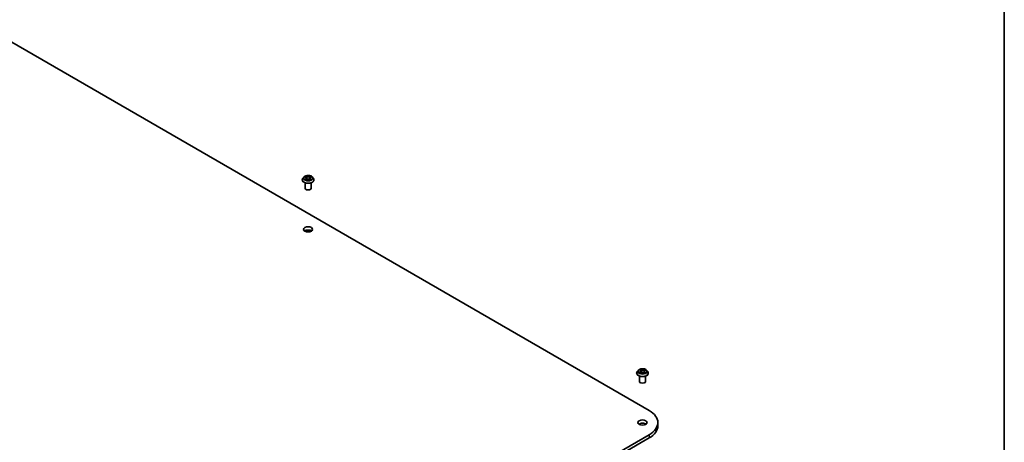
# Model space of a CAD drawing. Units: millimetres. Extents: x 7 to 8268, y 4 to 1830.
# Drawn here: x 154 to 203, y 76 to 97 of the extents above; entities that cross this region are included whole.
import ezdxf

# ---------------------------------------------------------------- set-up
doc = ezdxf.new("R2010")
doc.units = ezdxf.units.MM
doc.header["$LTSCALE"] = 0.5
for name, color, linetype, lineweight in [('Border (ISO)', 7, 'Continuous', 35), ('Visible (ISO)', 7, 'Continuous', 35), ('Visible Narrow (ISO)', 7, 'Continuous', 25)]:
    doc.layers.add(name, color=color, linetype=linetype, lineweight=lineweight)

# ---------------------------------------------------------------- blocks, each defined once
blk = doc.blocks.new('Borders tk図枠')
at = {"layer": 'Border (ISO)'}
blk.add_line((405.5, 289), (405.5, 8), dxfattribs=at)

msp = doc.modelspace()

# ---------------------------------------------------------------- linework, layer by layer
at = {"layer": 'Visible (ISO)'}
for p, q in [((152.5741, 96.6673), (185.101, 77.8879)), ((167.8617, 89.3392), (167.8617, 89.3426)), ((167.9466, 89.4829), (167.897, 89.4276)), ((167.9953, 89.4889), (168.0378, 89.4635)), ((168.0017, 88.9228), (168.0017, 89.1921)), ((168.0457, 89.3374), (168.0899, 89.3621)), ((168.064, 89.4286), (168.0722, 89.3522)), ((168.2135, 89.3621), (168.2577, 89.3374)), ((168.2394, 89.4286), (168.2312, 89.3522)), ((168.2656, 89.4635), (168.3081, 89.4889)), ((168.3017, 88.9228), (168.3017, 89.1921)), ((168.3568, 89.4829), (168.4064, 89.4276)), ((168.4417, 89.3392), (168.4417, 89.3426)), ((184.5636, 79.8891), (184.514, 79.8337)), ((184.6312, 79.9069), (184.6656, 79.879)), ((184.6395, 79.7535), (184.6906, 79.7744)), ((184.683, 79.8501), (184.6911, 79.7746)), ((184.8129, 79.7635), (184.8492, 79.736)), ((184.8544, 79.8193), (184.8457, 79.7387)), ((184.8907, 79.8595), (184.9404, 79.8814)), ((184.9738, 79.8891), (185.0234, 79.8337)), ((184.4787, 79.7454), (184.4787, 79.7487)), ((184.6187, 79.329), (184.6187, 79.5983)), ((184.9187, 79.329), (184.9187, 79.5983)), ((185.0587, 79.7454), (185.0587, 79.7487)), ((185.5316, 77.2878), (185.5316, 77.1245)), ((185.101, 76.6876), (157.5239, 60.7659)), ((157.5239, 60.6026), (185.101, 76.5243))]:
    msp.add_line(p, q, dxfattribs=at)
for centre, major_axis, start_param, end_param in [((168.1517, 88.9228), (-0.15, 0), 0, 3.1415927), ((168.1517, 86.7183), (-0.225, 0), 3.8212665, 5.6035115), ((184.7687, 79.329), (-0.15, 0), 0, 3.1415927), ((184.0616, 77.2878), (1.47, 0), 5.4977871, 7.0685835), ((184.7687, 77.1245), (-0.225, 0), 3.8212665, 5.6035115), ((184.0616, 77.1245), (1.47, 0), 5.4977871, 6.2831853)]:
    msp.add_ellipse(centre, major_axis=major_axis, ratio=0.5773503, start_param=start_param, end_param=end_param, dxfattribs=at)
for centre in [(168.1517, 86.8816), (184.7687, 77.2878)]:
    msp.add_ellipse(centre, major_axis=(0.225, 0), ratio=0.5773503, dxfattribs=at)
for points, knots in [([(168.3568, 89.4829), (168.3445, 89.4966), (168.3289, 89.5086), (168.2921, 89.5293), (168.2707, 89.5378), (168.2247, 89.5502), (168.2002, 89.5541), (168.1505, 89.5572), (168.1253, 89.5563), (168.0765, 89.5498), (168.053, 89.5442), (168.0097, 89.5286), (167.99, 89.5186), (167.9633, 89.4994), (167.9543, 89.4915), (167.9466, 89.4829)], [1.2629644, 1.2629644, 1.2629644, 1.2629644, 1.5839774, 1.5839774, 1.918406, 1.918406, 2.2514834, 2.2514834, 2.5827969, 2.5827969, 2.9145328, 2.9145328, 3.2485107, 3.2485107, 3.4494239, 3.4494239, 3.4494239, 3.4494239]), ([(167.897, 89.4276), (167.8925, 89.4226), (167.8884, 89.4174), (167.881, 89.4068), (167.8777, 89.4013), (167.872, 89.3901), (167.8696, 89.3844), (167.8657, 89.3727), (167.8642, 89.3667), (167.8622, 89.3547), (167.8617, 89.3486), (167.8617, 89.3426)], [3.44942388, 3.44942388, 3.44942388, 3.44942388, 3.5449372, 3.5449372, 3.64045052, 3.64045052, 3.73596384, 3.73596384, 3.83147717, 3.83147717, 3.92699049, 3.92699049, 3.92699049, 3.92699049]), ([(167.8617, 89.3392), (167.8617, 89.3214), (167.8664, 89.3035), (167.8847, 89.2694), (167.8986, 89.2531), (167.9344, 89.2236), (167.9567, 89.2105), (168.0071, 89.1891), (168.0352, 89.1808), (168.0944, 89.1699), (168.1254, 89.1673), (168.1872, 89.1679), (168.218, 89.1711), (168.2765, 89.1831), (168.3041, 89.1918), (168.3534, 89.2142), (168.375, 89.2277), (168.41, 89.2586), (168.4234, 89.2758), (168.4383, 89.3088), (168.4417, 89.324), (168.4417, 89.3392)], [3.9269905, 3.9269905, 3.9269905, 3.9269905, 4.2267011, 4.2267011, 4.539112, 4.539112, 4.8636051, 4.8636051, 5.189333, 5.189333, 5.5140835, 5.5140835, 5.8384384, 5.8384384, 6.1632725, 6.1632725, 6.4890698, 6.4890698, 6.8129849, 6.8129849, 7.0685831, 7.0685831, 7.0685831, 7.0685831]), ([(168.0145, 89.3588), (168.0163, 89.3573), (168.0183, 89.3558), (168.0225, 89.3528), (168.0247, 89.3513), (168.0295, 89.3483), (168.032, 89.3468), (168.0373, 89.344), (168.0401, 89.3426), (168.0447, 89.3404), (168.0464, 89.3396), (168.0482, 89.3388)], [4.53490148, 4.53490148, 4.53490148, 4.53490148, 4.60505142, 4.60505142, 4.67520135, 4.67520135, 4.74535128, 4.74535128, 4.81550122, 4.81550122, 4.85637594, 4.85637594, 4.85637594, 4.85637594]), ([(168.064, 89.4286), (168.0637, 89.4313), (168.0631, 89.434), (168.0612, 89.4392), (168.0599, 89.4418), (168.0569, 89.4467), (168.0551, 89.4491), (168.0509, 89.4536), (168.0486, 89.4558), (168.0435, 89.4598), (168.0407, 89.4617), (168.0378, 89.4635)], [0.84730119, 0.84730119, 0.84730119, 0.84730119, 0.98850956, 0.98850956, 1.12971793, 1.12971793, 1.2709263, 1.2709263, 1.41213467, 1.41213467, 1.55334303, 1.55334303, 1.55334303, 1.55334303]), ([(168.2135, 89.3621), (168.2068, 89.3658), (168.1992, 89.3689), (168.1829, 89.3736), (168.1741, 89.3752), (168.1563, 89.3768), (168.1471, 89.3768), (168.1292, 89.3752), (168.1205, 89.3736), (168.1042, 89.3689), (168.0966, 89.3658), (168.0899, 89.3621)], [1.5882496, 1.5882496, 1.5882496, 1.5882496, 1.8954276, 1.8954276, 2.2026055, 2.2026055, 2.5097835, 2.5097835, 2.8169614, 2.8169614, 3.1241394, 3.1241394, 3.1241394, 3.1241394]), ([(168.2656, 89.4635), (168.2626, 89.4617), (168.2599, 89.4598), (168.2548, 89.4558), (168.2524, 89.4536), (168.2483, 89.4491), (168.2465, 89.4467), (168.2434, 89.4418), (168.2422, 89.4392), (168.2403, 89.434), (168.2397, 89.4313), (168.2394, 89.4286)], [3.15904595, 3.15904595, 3.15904595, 3.15904595, 3.30025418, 3.30025418, 3.44146242, 3.44146242, 3.58267066, 3.58267066, 3.7238789, 3.7238789, 3.86508713, 3.86508713, 3.86508713, 3.86508713]), ([(168.2551, 89.3388), (168.2569, 89.3396), (168.2587, 89.3404), (168.2633, 89.3426), (168.266, 89.344), (168.2714, 89.3468), (168.2739, 89.3483), (168.2786, 89.3513), (168.2809, 89.3528), (168.2851, 89.3558), (168.287, 89.3573), (168.2889, 89.3588)], [6.13919844, 6.13919844, 6.13919844, 6.13919844, 6.18007306, 6.18007306, 6.250223, 6.250223, 6.32037294, 6.32037294, 6.39052288, 6.39052288, 6.46067282, 6.46067282, 6.46067282, 6.46067282]), ([(168.4417, 89.3426), (168.4417, 89.3486), (168.4412, 89.3547), (168.4392, 89.3667), (168.4377, 89.3727), (168.4338, 89.3844), (168.4313, 89.3901), (168.4256, 89.4013), (168.4223, 89.4068), (168.4149, 89.4174), (168.4108, 89.4226), (168.4064, 89.4276)], [0.78539783, 0.78539783, 0.78539783, 0.78539783, 0.88091116, 0.88091116, 0.97642448, 0.97642448, 1.0719378, 1.0719378, 1.16745112, 1.16745112, 1.26296445, 1.26296445, 1.26296445, 1.26296445]), ([(184.514, 79.8337), (184.5095, 79.8287), (184.5054, 79.8236), (184.498, 79.813), (184.4947, 79.8075), (184.489, 79.7963), (184.4866, 79.7905), (184.4827, 79.7788), (184.4812, 79.7729), (184.4792, 79.7609), (184.4787, 79.7548), (184.4787, 79.7487)], [3.60012765, 3.60012765, 3.60012765, 3.60012765, 3.69564097, 3.69564097, 3.7911543, 3.7911543, 3.88666762, 3.88666762, 3.98218094, 3.98218094, 4.07769426, 4.07769426, 4.07769426, 4.07769426]), ([(184.9738, 79.8891), (184.9615, 79.9028), (184.9459, 79.9148), (184.9091, 79.9354), (184.8877, 79.944), (184.8418, 79.9564), (184.8172, 79.9603), (184.7675, 79.9633), (184.7423, 79.9624), (184.6936, 79.9559), (184.67, 79.9503), (184.6267, 79.9347), (184.607, 79.9247), (184.5803, 79.9055), (184.5713, 79.8976), (184.5636, 79.8891)], [1.4136682, 1.4136682, 1.4136682, 1.4136682, 1.7346811, 1.7346811, 2.0691097, 2.0691097, 2.4021872, 2.4021872, 2.7335006, 2.7335006, 3.0652365, 3.0652365, 3.3992145, 3.3992145, 3.6001277, 3.6001277, 3.6001277, 3.6001277]), ([(184.6218, 79.7744), (184.623, 79.773), (184.6243, 79.7716), (184.6273, 79.7686), (184.6289, 79.7671), (184.6325, 79.7641), (184.6344, 79.7626), (184.6386, 79.7596), (184.6408, 79.758), (184.6437, 79.7562), (184.6442, 79.7559), (184.6447, 79.7556)], [4.53313154, 4.53313154, 4.53313154, 4.53313154, 4.6039635, 4.6039635, 4.67479546, 4.67479546, 4.74562742, 4.74562742, 4.81645939, 4.81645939, 4.83142636, 4.83142636, 4.83142636, 4.83142636]), ([(184.683, 79.8501), (184.6828, 79.8523), (184.6823, 79.8544), (184.6811, 79.8586), (184.6803, 79.8606), (184.6782, 79.8646), (184.677, 79.8666), (184.6743, 79.8704), (184.6728, 79.8722), (184.6694, 79.8757), (184.6676, 79.8774), (184.6656, 79.879)], [0.99800496, 0.99800496, 0.99800496, 0.99800496, 1.10907258, 1.10907258, 1.22014019, 1.22014019, 1.33120781, 1.33120781, 1.44227542, 1.44227542, 1.55334303, 1.55334303, 1.55334303, 1.55334303]), ([(184.8129, 79.7635), (184.8072, 79.7678), (184.8004, 79.7716), (184.7854, 79.7776), (184.7771, 79.78), (184.7598, 79.7831), (184.7508, 79.7839), (184.7327, 79.7839), (184.7236, 79.7831), (184.7064, 79.7799), (184.6981, 79.7775), (184.6906, 79.7744)], [1.5882496, 1.5882496, 1.5882496, 1.5882496, 1.8954276, 1.8954276, 2.2026055, 2.2026055, 2.5097835, 2.5097835, 2.8169614, 2.8169614, 3.1241394, 3.1241394, 3.1241394, 3.1241394]), ([(184.8907, 79.8595), (184.8867, 79.8577), (184.8828, 79.8557), (184.8758, 79.8513), (184.8725, 79.8489), (184.8667, 79.8437), (184.8642, 79.841), (184.8599, 79.8352), (184.8582, 79.8322), (184.8556, 79.8259), (184.8547, 79.8226), (184.8544, 79.8193)], [3.15904595, 3.15904595, 3.15904595, 3.15904595, 3.33039494, 3.33039494, 3.50174393, 3.50174393, 3.67309292, 3.67309292, 3.84444191, 3.84444191, 4.01579091, 4.01579091, 4.01579091, 4.01579091]), ([(185.0587, 79.7487), (185.0587, 79.7548), (185.0582, 79.7609), (185.0562, 79.7729), (185.0547, 79.7788), (185.0508, 79.7905), (185.0484, 79.7963), (185.0426, 79.8075), (185.0393, 79.813), (185.0319, 79.8236), (185.0278, 79.8287), (185.0234, 79.8337)], [0.93610161, 0.93610161, 0.93610161, 0.93610161, 1.03161493, 1.03161493, 1.12712825, 1.12712825, 1.22264158, 1.22264158, 1.3181549, 1.3181549, 1.41366822, 1.41366822, 1.41366822, 1.41366822]), ([(184.4787, 79.7454), (184.4787, 79.7275), (184.4834, 79.7097), (184.5017, 79.6755), (184.5156, 79.6593), (184.5515, 79.6298), (184.5737, 79.6167), (184.6241, 79.5953), (184.6523, 79.587), (184.7114, 79.5761), (184.7424, 79.5735), (184.8042, 79.5741), (184.8351, 79.5773), (184.8935, 79.5892), (184.9211, 79.598), (184.9704, 79.6203), (184.9921, 79.6339), (185.027, 79.6648), (185.0404, 79.682), (185.0553, 79.7149), (185.0587, 79.7302), (185.0587, 79.7454)], [4.0776943, 4.0776943, 4.0776943, 4.0776943, 4.3774048, 4.3774048, 4.6898158, 4.6898158, 5.0143089, 5.0143089, 5.3400368, 5.3400368, 5.6647873, 5.6647873, 5.9891421, 5.9891421, 6.3139762, 6.3139762, 6.6397736, 6.6397736, 6.9636887, 6.9636887, 7.2192869, 7.2192869, 7.2192869, 7.2192869]), ([(184.8486, 79.7365), (184.8515, 79.7374), (184.8543, 79.7383), (184.8605, 79.7404), (184.8637, 79.7416), (184.87, 79.7441), (184.8731, 79.7454), (184.8789, 79.748), (184.8817, 79.7494), (184.887, 79.7522), (184.8896, 79.7537), (184.892, 79.7552)], [6.1227271, 6.1227271, 6.1227271, 6.1227271, 6.18070907, 6.18070907, 6.2502047, 6.2502047, 6.31970032, 6.31970032, 6.38919595, 6.38919595, 6.45869157, 6.45869157, 6.45869157, 6.45869157])]:
    msp.add_open_spline(points, degree=3, knots=knots, dxfattribs=at)
at = {"layer": 'Visible Narrow (ISO)'}
for p, q in [((167.981, 89.4957), (168.0352, 89.4633)), ((168.0352, 89.3948), (167.981, 89.3624)), ((168.0047, 89.3687), (168.0388, 89.3891)), ((168.0923, 89.4963), (168.0363, 89.5276)), ((168.0363, 89.3305), (168.0923, 89.3618)), ((168.0388, 89.3891), (168.0423, 89.3415)), ((168.0536, 89.5102), (168.0889, 89.4905)), ((168.0889, 89.4905), (168.0838, 89.4197)), ((168.2671, 89.5276), (168.211, 89.4963)), ((168.211, 89.3618), (168.2671, 89.3305)), ((168.2145, 89.4905), (168.2497, 89.5102)), ((168.2145, 89.4905), (168.2195, 89.4197)), ((168.2646, 89.3891), (168.2611, 89.3415)), ((168.2646, 89.3891), (168.2986, 89.3687)), ((168.2682, 89.4633), (168.3223, 89.4957)), ((168.3223, 89.3624), (168.2682, 89.3948)), ((184.6446, 79.8114), (184.5827, 79.7841)), ((184.6087, 79.7883), (184.6476, 79.8054)), ((184.6173, 79.9159), (184.6624, 79.8792)), ((184.629, 79.7478), (184.6925, 79.7739)), ((184.6476, 79.8054), (184.6506, 79.758)), ((184.7275, 79.9069), (184.6802, 79.9426)), ((184.6938, 79.9239), (184.7236, 79.9014)), ((184.7236, 79.9014), (184.7178, 79.831)), ((184.8099, 79.7636), (184.8572, 79.7278)), ((184.9084, 79.9226), (184.8448, 79.8966)), ((184.8477, 79.8905), (184.8877, 79.9069)), ((184.8477, 79.8905), (184.8519, 79.8193)), ((184.8709, 79.7859), (184.8673, 79.743)), ((184.8709, 79.7859), (184.8992, 79.7628)), ((184.9201, 79.7545), (184.8749, 79.7913)), ((184.8928, 79.859), (184.9547, 79.8863)), ((184.8868, 79.7536), (184.8856, 79.7515)), ((185.101, 76.6876), (185.101, 76.5243))]:
    msp.add_line(p, q, dxfattribs=at)
for centre in [(168.1517, 89.4291), (184.7687, 79.8352)]:
    msp.add_ellipse(centre, major_axis=(0.2141, 0), ratio=0.5773503, dxfattribs=at)
for centre, major_axis, ratio, start_param, end_param in [((168.1517, 89.3515), (-0.2868, 0), 0.5773503, 5.8056187, 9.9023446), ((168.1517, 89.3426), (-0.29, 0), 0.5773503, 0, 3.1415927), ((168.1517, 89.3392), (0.29, 0), 0.5773503, 3.1415927, 6.2831853), ((168.1517, 89.4216), (-0.2309, 0), 0.5773503, 5.8056187, 9.9023446), ((168.1517, 89.4291), (-0.206, 0), 0.5773503, 5.307103, 5.688472), ((168.1517, 89.4291), (0.206, 0), 0.5773503, 3.7363066, 4.1176757), ((168.0083, 89.3671), (-0.00096, -0.00491), 0.7797538, 4.5269049, 5.9220871), ((168.0228, 89.3567), (-0.00425, -0.00264), 0.7297361, 5.1634457, 5.7754821), ((168.1517, 89.4064), (0.1612, 0), 0.5773503, 2.1762946, 2.4206225), ((168.0352, 89.4592), (0.00257, 0.00429), 0.5873383, 0, 0.7942783), ((167.9738, 89.4291), (0.0854, 0), 0.5773503, 5.5152408, 7.0511305), ((168.0352, 89.3907), (0.00257, -0.00429), 0.5873387, 0.8637842, 2.347314), ((167.9738, 89.4253), (0.0904, 0), 0.5773503, 5.5152408, 6.3450887), ((168.0502, 89.5085), (-0.00408, -0.00289), 0.1849735, 1.0433168, 2.438499), ((168.0625, 89.4826), (-0.00482, -0.00134), 0.2229179, 3.8515808, 5.2070039), ((168.0804, 89.418), (-0.00482, -0.00134), 0.2228846, 3.8515741, 5.20262), ((168.0923, 89.4922), (-0.00243, -0.00437), 0.567186, 3.918415, 5.4019449), ((168.1517, 89.5281), (0.0904, 0), 0.5773503, 3.9444444, 5.4803342), ((168.0923, 89.3577), (-0.00243, 0.00437), 0.5671864, 5.5063626, 6.2831853), ((168.1517, 89.5318), (-0.0854, 0), 0.5773503, 0.8028518, 2.3387415), ((168.1517, 89.3263), (0.0854, 0), 0.5773503, 0.8028518, 2.3387415), ((168.211, 89.4922), (0.00243, -0.00437), 0.5671864, 0.8812401, 2.36477), ((168.211, 89.3577), (0.00243, 0.00437), 0.567186, 0, 0.7768223), ((168.223, 89.418), (-0.00482, 0.00134), 0.2228845, 4.2221584, 5.5732044), ((168.3296, 89.4291), (-0.0854, 0), 0.5773503, 5.5152408, 7.0511305), ((168.2409, 89.4826), (-0.00482, 0.00134), 0.2229178, 4.2177746, 5.5731977), ((168.3296, 89.4253), (-0.0904, 0), 0.5773503, 6.221282, 7.0511305), ((168.1517, 89.4064), (0.1612, 0), 0.5773503, 0.7209707, 0.9652987), ((168.2532, 89.5085), (-0.00408, 0.00289), 0.1849738, 0.7030932, 2.0982754), ((168.2682, 89.3907), (-0.00257, -0.00429), 0.5873383, 3.9358709, 5.4194008), ((168.2682, 89.4592), (-0.00257, 0.00429), 0.5873387, 5.4889067, 6.2831853), ((168.1517, 89.4291), (-0.206, 0), 0.5773503, 3.7363066, 4.1176757), ((168.1517, 89.4291), (0.206, 0), 0.5773503, 5.307103, 5.688472), ((168.2806, 89.3567), (-0.00425, 0.00264), 0.729736, 3.6492949, 4.261333), ((168.295, 89.3671), (0.00096, -0.00491), 0.7797535, 0.3610984, 1.7562805), ((184.7687, 79.7576), (-0.2868, 0), 0.5773503, 5.8056187, 9.9023446), ((184.7687, 79.8278), (-0.2309, 0), 0.5773503, 5.8056187, 9.9023446), ((184.7687, 79.8352), (0.206, 0), 0.5773503, 3.5856028, 3.9669719), ((184.6117, 79.7863), (-0.00124, -0.00484), 0.6991899, 4.4865839, 5.8817661), ((184.7687, 79.8352), (-0.206, 0), 0.5773503, 5.1563992, 5.5377682), ((184.6279, 79.7746), (-0.0042, -0.00271), 0.6831516, 5.0164085, 6.0408974), ((184.6422, 79.9022), (-0.00422, -0.00267), 0.2164593, 0.8872075, 0.949946), ((184.5928, 79.8506), (0.0854, 0), 0.5773503, 5.364537, 6.9004267), ((184.6446, 79.8074), (0.00202, -0.00458), 0.4955277, 0.9309751, 2.414505), ((184.5928, 79.8469), (0.0904, 0), 0.5773503, 5.364537, 6.3450887), ((184.7687, 79.8125), (0.1612, 0), 0.5773503, 2.0255909, 2.2965864), ((184.6624, 79.8751), (0.00316, 0.00388), 0.6658352, 0, 0.8848585), ((184.6899, 79.9225), (-0.00438, -0.00242), 0.2488106, 1.150064, 2.5452462), ((184.6925, 79.7698), (-0.0019, 0.00463), 0.4725783, 5.5688432, 6.2831853), ((184.742, 79.7337), (0.0854, 0), 0.5773503, 0.652148, 2.1880378), ((184.6998, 79.8957), (-0.00489, -0.00104), 0.1943374, 3.7293953, 5.0848184), ((184.7138, 79.8296), (-0.00489, -0.00104), 0.1943006, 3.7293903, 5.0804363), ((184.7275, 79.9028), (-0.00302, -0.00399), 0.6489368, 4.003108, 5.4866379), ((184.7954, 79.9331), (0.0904, 0), 0.5773503, 3.7937407, 5.3296304), ((184.7954, 79.9368), (-0.0854, 0), 0.5773503, 0.652148, 2.1880378), ((184.8099, 79.7595), (0.00302, 0.00399), 0.6489368, 0, 0.8615154), ((184.8448, 79.8925), (0.0019, -0.00463), 0.4725783, 0.9437207, 2.4272506), ((184.9446, 79.8198), (-0.0854, 0), 0.5773503, 5.364537, 6.9004267), ((184.8548, 79.8173), (-0.00473, 0.00161), 0.2581389, 4.9046407, 5.4521117), ((184.9446, 79.8161), (-0.0904, 0), 0.5773503, 6.221282, 6.9004267), ((184.8749, 79.7872), (-0.00316, -0.00388), 0.6658352, 4.0264512, 5.5099811), ((184.8762, 79.8802), (-0.00473, 0.00161), 0.2581683, 4.0966797, 5.4521028), ((184.7687, 79.8125), (0.1612, 0), 0.5773503, 0.5935106, 0.8145949), ((184.8906, 79.9049), (-0.00377, 0.00328), 0.1097649, 0.8008658, 2.196048), ((184.8928, 79.8549), (-0.00202, 0.00458), 0.4955277, 5.5560976, 6.2831853), ((184.8952, 79.7615), (0.00067, -0.00495), 0.8498202, 0.3263095, 1.7214917), ((184.7687, 79.8352), (-0.206, 0), 0.5773503, 3.5856028, 3.9669719), ((184.7687, 79.7487), (-0.29, 0), 0.5773503, 0, 3.1415927), ((184.7687, 79.7454), (0.29, 0), 0.5773503, 3.1415927, 6.2831853), ((184.7687, 79.7067), (-0.0969, 0), 0.5773503, 3.790026, 3.9989544), ((184.8475, 79.7412), (0.00051, -0.00497), 0.8821716, 0.1621643, 0.1684821), ((184.7687, 79.8352), (0.206, 0), 0.5773503, 5.1563992, 5.5377682), ((184.8827, 79.7523), (-0.00433, 0.00249), 0.7715016, 3.82037, 4.1013386)]:
    msp.add_ellipse(centre, major_axis=major_axis, ratio=ratio, start_param=start_param, end_param=end_param, dxfattribs=at)
for points, knots in [([(168.005, 89.4831), (168.0042, 89.484), (168.0033, 89.4849), (168.0002, 89.4876), (167.9979, 89.4892), (167.9931, 89.4918), (167.9908, 89.4928), (167.986, 89.4945), (167.9835, 89.4952), (167.981, 89.4957)], [0.001908263, 0.001908263, 0.001908263, 0.001908263, 0.005934038, 0.005934038, 0.0154285, 0.0154285, 0.023744988, 0.023744988, 0.032394303, 0.032394303, 0.032394303, 0.032394303]), ([(167.981, 89.4957), (167.9833, 89.4948), (167.9856, 89.4939), (167.99, 89.4919), (167.9921, 89.4908), (167.9945, 89.4894), (167.9949, 89.4891), (167.9953, 89.4889)], [-0.032394303, -0.032394303, -0.032394303, -0.032394303, -0.023744988, -0.023744988, -0.0154285, -0.0154285, -0.013913306, -0.013913306, -0.013913306, -0.013913306]), ([(168.0047, 89.3687), (168.0031, 89.3684), (168.0012, 89.368), (167.9961, 89.367), (167.9927, 89.3662), (167.9866, 89.3644), (167.9838, 89.3635), (167.981, 89.3624)], [-0.032055974, -0.032055974, -0.032055974, -0.032055974, -0.02365019, -0.02365019, -0.010200936, -0.010200936, 0.000338329, 0.000338329, 0.000338329, 0.000338329]), ([(167.981, 89.3624), (167.9841, 89.3631), (167.9871, 89.3635), (167.9938, 89.3639), (167.9974, 89.3638), (168.0027, 89.3633), (168.0045, 89.363), (168.0061, 89.3628)], [-0.000338329, -0.000338329, -0.000338329, -0.000338329, 0.010200936, 0.010200936, 0.02365019, 0.02365019, 0.032055974, 0.032055974, 0.032055974, 0.032055974]), ([(168.0192, 89.3583), (168.0175, 89.3612), (168.0153, 89.3635), (168.0104, 89.367), (168.0077, 89.3681), (168.0047, 89.3687)], [0, 0, 0, 0, 0.014585063, 0.014585063, 0.028982846, 0.028982846, 0.028982846, 0.028982846]), ([(168.0061, 89.3628), (168.0087, 89.3623), (168.0112, 89.3612), (168.0138, 89.3594), (168.0141, 89.3591), (168.0145, 89.3588)], [-0.028982846, -0.028982846, -0.028982846, -0.028982846, -0.014585063, -0.014585063, -0.012042029, -0.012042029, -0.012042029, -0.012042029]), ([(168.0536, 89.5102), (168.052, 89.5118), (168.0504, 89.5134), (168.0464, 89.5176), (168.044, 89.5201), (168.0399, 89.5243), (168.0381, 89.526), (168.0363, 89.5276)], [-0.032055974, -0.032055974, -0.032055974, -0.032055974, -0.02365019, -0.02365019, -0.010200936, -0.010200936, 0.000338329, 0.000338329, 0.000338329, 0.000338329]), ([(168.0363, 89.5276), (168.0374, 89.5258), (168.0385, 89.5238), (168.0412, 89.5189), (168.0428, 89.5158), (168.0458, 89.5105), (168.0471, 89.5084), (168.0486, 89.5063)], [-0.000338329, -0.000338329, -0.000338329, -0.000338329, 0.010200936, 0.010200936, 0.02365019, 0.02365019, 0.032055974, 0.032055974, 0.032055974, 0.032055974]), ([(168.0473, 89.3384), (168.0468, 89.3384), (168.0462, 89.3384), (168.0443, 89.3382), (168.0431, 89.3377), (168.0409, 89.3363), (168.04, 89.3354), (168.0381, 89.3332), (168.0372, 89.332), (168.0363, 89.3305)], [0.002440159, 0.002440159, 0.002440159, 0.002440159, 0.005934038, 0.005934038, 0.0154285, 0.0154285, 0.023744988, 0.023744988, 0.032394303, 0.032394303, 0.032394303, 0.032394303]), ([(168.0363, 89.3305), (168.0377, 89.3318), (168.0392, 89.3331), (168.0422, 89.3353), (168.0436, 89.3362), (168.0453, 89.3372), (168.0455, 89.3373), (168.0457, 89.3374)], [-0.032394303, -0.032394303, -0.032394303, -0.032394303, -0.023744988, -0.023744988, -0.0154285, -0.0154285, -0.01429966, -0.01429966, -0.01429966, -0.01429966]), ([(168.0486, 89.5063), (168.0511, 89.5029), (168.0533, 89.4991), (168.0572, 89.4912), (168.0588, 89.4871), (168.0599, 89.4829)], [-0.028982846, -0.028982846, -0.028982846, -0.028982846, -0.014585063, -0.014585063, 0, 0, 0, 0]), ([(168.0659, 89.4843), (168.0647, 89.4889), (168.063, 89.4934), (168.0588, 89.5022), (168.0564, 89.5063), (168.0536, 89.5102)], [0, 0, 0, 0, 0.014585063, 0.014585063, 0.028982846, 0.028982846, 0.028982846, 0.028982846]), ([(168.0599, 89.4829), (168.0629, 89.4721), (168.0659, 89.4614), (168.0719, 89.4398), (168.0749, 89.4291), (168.0778, 89.4183)], [-0.068779854, -0.068779854, -0.068779854, -0.068779854, -0.034389927, -0.034389927, 0, 0, 0, 0]), ([(168.0838, 89.4197), (168.0809, 89.4305), (168.0779, 89.4412), (168.0719, 89.4628), (168.0689, 89.4735), (168.0659, 89.4843)], [0, 0, 0, 0, 0.034389927, 0.034389927, 0.068779854, 0.068779854, 0.068779854, 0.068779854]), ([(168.0778, 89.4183), (168.0821, 89.4029), (168.087, 89.3878), (168.0937, 89.3704), (168.0947, 89.3677), (168.0958, 89.3651)], [-0.098241255, -0.098241255, -0.098241255, -0.098241255, -0.049120627, -0.049120627, -0.040233449, -0.040233449, -0.040233449, -0.040233449]), ([(168.1006, 89.3672), (168.0996, 89.3697), (168.0987, 89.3722), (168.0925, 89.3895), (168.0879, 89.4045), (168.0838, 89.4197)], [0.040586232, 0.040586232, 0.040586232, 0.040586232, 0.049120627, 0.049120627, 0.098241255, 0.098241255, 0.098241255, 0.098241255]), ([(168.2195, 89.4197), (168.2155, 89.4045), (168.2109, 89.3895), (168.2047, 89.3722), (168.2038, 89.3697), (168.2028, 89.3672)], [0, 0, 0, 0, 0.049120627, 0.049120627, 0.057654972, 0.057654972, 0.057654972, 0.057654972]), ([(168.2076, 89.3651), (168.2086, 89.3677), (168.2097, 89.3704), (168.2163, 89.3878), (168.2212, 89.4029), (168.2255, 89.4183)], [-0.058007748, -0.058007748, -0.058007748, -0.058007748, -0.049120627, -0.049120627, 0, 0, 0, 0]), ([(168.2374, 89.4843), (168.2344, 89.4735), (168.2315, 89.4628), (168.2255, 89.4412), (168.2225, 89.4305), (168.2195, 89.4197)], [0, 0, 0, 0, 0.034389927, 0.034389927, 0.068779854, 0.068779854, 0.068779854, 0.068779854]), ([(168.2255, 89.4183), (168.2285, 89.4291), (168.2315, 89.4398), (168.2375, 89.4614), (168.2405, 89.4721), (168.2434, 89.4829)], [-0.068779854, -0.068779854, -0.068779854, -0.068779854, -0.034389927, -0.034389927, 0, 0, 0, 0]), ([(168.2497, 89.5102), (168.247, 89.5063), (168.2445, 89.5021), (168.2404, 89.4934), (168.2387, 89.4888), (168.2374, 89.4843)], [0, 0, 0, 0, 0.014491423, 0.014491423, 0.028982846, 0.028982846, 0.028982846, 0.028982846]), ([(168.2434, 89.4829), (168.2446, 89.487), (168.2462, 89.4911), (168.25, 89.499), (168.2523, 89.5028), (168.2548, 89.5063)], [-0.028982846, -0.028982846, -0.028982846, -0.028982846, -0.014491423, -0.014491423, 0, 0, 0, 0]), ([(168.2671, 89.5276), (168.2656, 89.5263), (168.2642, 89.5249), (168.2612, 89.522), (168.2598, 89.5205), (168.2566, 89.5172), (168.2549, 89.5154), (168.252, 89.5124), (168.2509, 89.5113), (168.2497, 89.5102)], [-0.032394303, -0.032394303, -0.032394303, -0.032394303, -0.023744988, -0.023744988, -0.0154285, -0.0154285, -0.005934038, -0.005934038, 0, 0, 0, 0]), ([(168.2548, 89.5063), (168.2558, 89.5078), (168.2568, 89.5093), (168.2591, 89.513), (168.2603, 89.5153), (168.2625, 89.5193), (168.2634, 89.5211), (168.2653, 89.5245), (168.2662, 89.5261), (168.2671, 89.5276)], [0, 0, 0, 0, 0.005934038, 0.005934038, 0.0154285, 0.0154285, 0.023744988, 0.023744988, 0.032394303, 0.032394303, 0.032394303, 0.032394303]), ([(168.2671, 89.3305), (168.266, 89.3323), (168.2649, 89.3338), (168.2622, 89.3366), (168.2606, 89.3377), (168.2579, 89.3383), (168.257, 89.3384), (168.256, 89.3384)], [-0.000338329, -0.000338329, -0.000338329, -0.000338329, 0.010200936, 0.010200936, 0.02365019, 0.02365019, 0.029615805, 0.029615805, 0.029615805, 0.029615805]), ([(168.2577, 89.3374), (168.259, 89.3367), (168.2604, 89.3358), (168.2635, 89.3336), (168.2653, 89.3321), (168.2671, 89.3305)], [-0.017756306, -0.017756306, -0.017756306, -0.017756306, -0.010200936, -0.010200936, 0.000338329, 0.000338329, 0.000338329, 0.000338329]), ([(168.2986, 89.3687), (168.2957, 89.3681), (168.2929, 89.367), (168.288, 89.3635), (168.2859, 89.3611), (168.2841, 89.3583)], [0, 0, 0, 0, 0.014491423, 0.014491423, 0.028982846, 0.028982846, 0.028982846, 0.028982846]), ([(168.2889, 89.3588), (168.2892, 89.3591), (168.2896, 89.3594), (168.2921, 89.3612), (168.2946, 89.3622), (168.2973, 89.3628)], [-0.016940842, -0.016940842, -0.016940842, -0.016940842, -0.014491423, -0.014491423, 0, 0, 0, 0]), ([(168.2973, 89.3628), (168.2984, 89.363), (168.2996, 89.3632), (168.3031, 89.3636), (168.3055, 89.3638), (168.3102, 89.3638), (168.3125, 89.3638), (168.3174, 89.3633), (168.3198, 89.3629), (168.3223, 89.3624)], [0, 0, 0, 0, 0.005934038, 0.005934038, 0.0154285, 0.0154285, 0.023744988, 0.023744988, 0.032394303, 0.032394303, 0.032394303, 0.032394303]), ([(168.3223, 89.4957), (168.3193, 89.4951), (168.3163, 89.4942), (168.3095, 89.4915), (168.3059, 89.4896), (168.3011, 89.4859), (168.2997, 89.4846), (168.2984, 89.4831)], [-0.000338329, -0.000338329, -0.000338329, -0.000338329, 0.010200936, 0.010200936, 0.02365019, 0.02365019, 0.030147721, 0.030147721, 0.030147721, 0.030147721]), ([(168.3223, 89.3624), (168.3201, 89.3633), (168.3178, 89.364), (168.3134, 89.3654), (168.3113, 89.366), (168.3068, 89.3671), (168.3046, 89.3676), (168.3011, 89.3683), (168.2998, 89.3685), (168.2986, 89.3687)], [-0.032394303, -0.032394303, -0.032394303, -0.032394303, -0.023744988, -0.023744988, -0.0154285, -0.0154285, -0.005934038, -0.005934038, 0, 0, 0, 0]), ([(168.3081, 89.4889), (168.31, 89.4901), (168.312, 89.4912), (168.3168, 89.4935), (168.3196, 89.4947), (168.3223, 89.4957)], [-0.018142675, -0.018142675, -0.018142675, -0.018142675, -0.010200936, -0.010200936, 0.000338329, 0.000338329, 0.000338329, 0.000338329]), ([(184.6087, 79.7883), (184.6068, 79.7881), (184.6047, 79.7879), (184.5991, 79.7873), (184.5954, 79.7868), (184.5887, 79.7856), (184.5856, 79.7849), (184.5827, 79.7841)], [-0.032055974, -0.032055974, -0.032055974, -0.032055974, -0.02365019, -0.02365019, -0.010200936, -0.010200936, 0.000338329, 0.000338329, 0.000338329, 0.000338329]), ([(184.5827, 79.7841), (184.5858, 79.7845), (184.589, 79.7846), (184.596, 79.7845), (184.5998, 79.7841), (184.6055, 79.7831), (184.6075, 79.7826), (184.6093, 79.7822)], [-0.000338329, -0.000338329, -0.000338329, -0.000338329, 0.010200936, 0.010200936, 0.02365019, 0.02365019, 0.032055974, 0.032055974, 0.032055974, 0.032055974]), ([(184.6249, 79.7765), (184.6229, 79.7795), (184.6206, 79.782), (184.6151, 79.786), (184.612, 79.7874), (184.6087, 79.7883)], [0, 0, 0, 0, 0.014585063, 0.014585063, 0.028982846, 0.028982846, 0.028982846, 0.028982846]), ([(184.6093, 79.7822), (184.6122, 79.7815), (184.615, 79.7802), (184.6191, 79.7773), (184.6205, 79.776), (184.6218, 79.7744)], [-0.028982846, -0.028982846, -0.028982846, -0.028982846, -0.014585063, -0.014585063, -0.005272891, -0.005272891, -0.005272891, -0.005272891]), ([(184.6402, 79.8999), (184.6393, 79.9014), (184.6382, 79.9028), (184.6351, 79.9062), (184.6329, 79.908), (184.6286, 79.9109), (184.6264, 79.9121), (184.622, 79.9143), (184.6196, 79.9152), (184.6173, 79.9159)], [0, 0, 0, 0, 0.005934038, 0.005934038, 0.0154285, 0.0154285, 0.023744988, 0.023744988, 0.032394303, 0.032394303, 0.032394303, 0.032394303]), ([(184.6173, 79.9159), (184.6193, 79.9149), (184.6213, 79.9137), (184.6253, 79.9113), (184.6271, 79.9101), (184.6297, 79.9081), (184.6305, 79.9075), (184.6312, 79.9069)], [-0.032394303, -0.032394303, -0.032394303, -0.032394303, -0.023744988, -0.023744988, -0.0154285, -0.0154285, -0.011928791, -0.011928791, -0.011928791, -0.011928791]), ([(184.6938, 79.9239), (184.6924, 79.9256), (184.6912, 79.9274), (184.6879, 79.9319), (184.6861, 79.9345), (184.6829, 79.939), (184.6816, 79.9409), (184.6802, 79.9426)], [-0.032055974, -0.032055974, -0.032055974, -0.032055974, -0.02365019, -0.02365019, -0.010200936, -0.010200936, 0.000338329, 0.000338329, 0.000338329, 0.000338329]), ([(184.6802, 79.9426), (184.6808, 79.9408), (184.6815, 79.9387), (184.6831, 79.9336), (184.6842, 79.9304), (184.6864, 79.9248), (184.6874, 79.9226), (184.6886, 79.9205)], [-0.000338329, -0.000338329, -0.000338329, -0.000338329, 0.010200936, 0.010200936, 0.02365019, 0.02365019, 0.032055974, 0.032055974, 0.032055974, 0.032055974]), ([(184.6886, 79.9205), (184.6907, 79.9168), (184.6926, 79.9129), (184.6957, 79.9047), (184.697, 79.9004), (184.6979, 79.8962)], [-0.028982846, -0.028982846, -0.028982846, -0.028982846, -0.014585063, -0.014585063, 0, 0, 0, 0]), ([(184.7038, 79.897), (184.7028, 79.9017), (184.7014, 79.9064), (184.6981, 79.9154), (184.6961, 79.9198), (184.6938, 79.9239)], [0, 0, 0, 0, 0.014585063, 0.014585063, 0.028982846, 0.028982846, 0.028982846, 0.028982846]), ([(184.6979, 79.8962), (184.7002, 79.8852), (184.7025, 79.8742), (184.7072, 79.8522), (184.7095, 79.8412), (184.7119, 79.8302)], [-0.068779854, -0.068779854, -0.068779854, -0.068779854, -0.034389927, -0.034389927, 0, 0, 0, 0]), ([(184.7178, 79.831), (184.7155, 79.842), (184.7131, 79.853), (184.7085, 79.875), (184.7061, 79.886), (184.7038, 79.897)], [0, 0, 0, 0, 0.034389927, 0.034389927, 0.068779854, 0.068779854, 0.068779854, 0.068779854]), ([(184.7119, 79.8302), (184.7152, 79.8145), (184.7192, 79.799), (184.7242, 79.7835), (184.7243, 79.7832), (184.7244, 79.7829)], [-0.098241255, -0.098241255, -0.098241255, -0.098241255, -0.049120627, -0.049120627, -0.048172271, -0.048172271, -0.048172271, -0.048172271]), ([(184.7297, 79.7834), (184.7295, 79.7839), (184.7293, 79.7845), (184.7247, 79.8001), (184.7209, 79.8155), (184.7178, 79.831)], [0.047347737, 0.047347737, 0.047347737, 0.047347737, 0.049120627, 0.049120627, 0.098241255, 0.098241255, 0.098241255, 0.098241255]), ([(184.8519, 79.8193), (184.8471, 79.8044), (184.8418, 79.7899), (184.8327, 79.7682), (184.8294, 79.7609), (184.8259, 79.7537)], [0, 0, 0, 0, 0.049120627, 0.049120627, 0.074966003, 0.074966003, 0.074966003, 0.074966003]), ([(184.8298, 79.7507), (184.8337, 79.7582), (184.8373, 79.7658), (184.845, 79.783), (184.8489, 79.7927), (184.8526, 79.8025)], [-0.075861452, -0.075861452, -0.075861452, -0.075861452, -0.049120627, -0.049120627, -0.016389438, -0.016389438, -0.016389438, -0.016389438]), ([(184.8734, 79.8822), (184.8698, 79.8717), (184.8662, 79.8612), (184.8591, 79.8402), (184.8555, 79.8298), (184.8519, 79.8193)], [0, 0, 0, 0, 0.034389927, 0.034389927, 0.068779854, 0.068779854, 0.068779854, 0.068779854]), ([(184.8668, 79.8437), (184.8674, 79.8454), (184.868, 79.8471), (184.8722, 79.8593), (184.8757, 79.8698), (184.8793, 79.8803)], [-0.04002219, -0.04002219, -0.04002219, -0.04002219, -0.034389927, -0.034389927, 0, 0, 0, 0]), ([(184.8877, 79.9069), (184.8845, 79.9033), (184.8817, 79.8993), (184.8769, 79.891), (184.8749, 79.8866), (184.8734, 79.8822)], [0, 0, 0, 0, 0.014491423, 0.014491423, 0.028982846, 0.028982846, 0.028982846, 0.028982846]), ([(184.8793, 79.8803), (184.8807, 79.8843), (184.8825, 79.8882), (184.887, 79.8958), (184.8896, 79.8994), (184.8925, 79.9026)], [-0.028982846, -0.028982846, -0.028982846, -0.028982846, -0.014491423, -0.014491423, 0, 0, 0, 0]), ([(184.8992, 79.7628), (184.8967, 79.7624), (184.8944, 79.7615), (184.8902, 79.7584), (184.8883, 79.7562), (184.8868, 79.7536)], [0, 0, 0, 0, 0.014491423, 0.014491423, 0.028982846, 0.028982846, 0.028982846, 0.028982846]), ([(184.9084, 79.9226), (184.9066, 79.9215), (184.9048, 79.9202), (184.9013, 79.9176), (184.8995, 79.9162), (184.8957, 79.9133), (184.8937, 79.9116), (184.8903, 79.9089), (184.889, 79.9079), (184.8877, 79.9069)], [-0.032394303, -0.032394303, -0.032394303, -0.032394303, -0.023744988, -0.023744988, -0.0154285, -0.0154285, -0.005934038, -0.005934038, 0, 0, 0, 0]), ([(184.8925, 79.9026), (184.8937, 79.904), (184.8948, 79.9053), (184.8976, 79.9089), (184.8992, 79.911), (184.902, 79.9149), (184.9033, 79.9166), (184.9059, 79.9198), (184.9072, 79.9213), (184.9084, 79.9226)], [0, 0, 0, 0, 0.005934038, 0.005934038, 0.0154285, 0.0154285, 0.023744988, 0.023744988, 0.032394303, 0.032394303, 0.032394303, 0.032394303]), ([(184.9201, 79.7545), (184.9181, 79.7556), (184.916, 79.7565), (184.9121, 79.7582), (184.9102, 79.759), (184.9063, 79.7605), (184.9043, 79.7611), (184.9013, 79.7621), (184.9002, 79.7625), (184.8992, 79.7628)], [-0.032394303, -0.032394303, -0.032394303, -0.032394303, -0.023744988, -0.023744988, -0.0154285, -0.0154285, -0.005934038, -0.005934038, 0, 0, 0, 0]), ([(184.9547, 79.8863), (184.9516, 79.8859), (184.9484, 79.8853), (184.9413, 79.8833), (184.9375, 79.8817), (184.9329, 79.8788), (184.9318, 79.878), (184.9308, 79.8771)], [-0.000338329, -0.000338329, -0.000338329, -0.000338329, 0.010200936, 0.010200936, 0.02365019, 0.02365019, 0.028061305, 0.028061305, 0.028061305, 0.028061305]), ([(184.9404, 79.8814), (184.9422, 79.8822), (184.944, 79.8829), (184.9487, 79.8846), (184.9517, 79.8855), (184.9547, 79.8863)], [-0.016648965, -0.016648965, -0.016648965, -0.016648965, -0.010200936, -0.010200936, 0.000338329, 0.000338329, 0.000338329, 0.000338329]), ([(184.6423, 79.7546), (184.6421, 79.7546), (184.6418, 79.7546), (184.6398, 79.7546), (184.6382, 79.7543), (184.6354, 79.7531), (184.6341, 79.7523), (184.6315, 79.7503), (184.6302, 79.7492), (184.629, 79.7478)], [0.004402406, 0.004402406, 0.004402406, 0.004402406, 0.005934038, 0.005934038, 0.0154285, 0.0154285, 0.023744988, 0.023744988, 0.032394303, 0.032394303, 0.032394303, 0.032394303]), ([(184.629, 79.7478), (184.6308, 79.749), (184.6326, 79.7501), (184.6361, 79.7519), (184.6378, 79.7528), (184.6395, 79.7535)], [-0.032394303, -0.032394303, -0.032394303, -0.032394303, -0.023744988, -0.023744988, -0.0156923, -0.0156923, -0.0156923, -0.0156923]), ([(184.8572, 79.7278), (184.8565, 79.7296), (184.8559, 79.7312), (184.8542, 79.7342), (184.8532, 79.7354), (184.851, 79.7364), (184.85, 79.7365), (184.8488, 79.7364)], [-0.000338329, -0.000338329, -0.000338329, -0.000338329, 0.010200936, 0.010200936, 0.02365019, 0.02365019, 0.032055974, 0.032055974, 0.032055974, 0.032055974]), ([(184.8492, 79.736), (184.8505, 79.735), (184.8518, 79.7339), (184.8545, 79.7311), (184.8558, 79.7295), (184.8572, 79.7278)], [-0.019619127, -0.019619127, -0.019619127, -0.019619127, -0.010200936, -0.010200936, 0.000338329, 0.000338329, 0.000338329, 0.000338329]), ([(184.8972, 79.757), (184.8981, 79.7571), (184.8992, 79.7572), (184.9023, 79.7573), (184.9045, 79.7573), (184.9088, 79.757), (184.911, 79.7567), (184.9154, 79.7559), (184.9178, 79.7553), (184.9201, 79.7545)], [0, 0, 0, 0, 0.005934038, 0.005934038, 0.0154285, 0.0154285, 0.023744988, 0.023744988, 0.032394303, 0.032394303, 0.032394303, 0.032394303])]:
    msp.add_open_spline(points, degree=3, knots=knots, dxfattribs=at)
for points in [[(168.0228, 89.3526), (168.0216, 89.3545), (168.0204, 89.3564), (168.0192, 89.3583)], [(168.2841, 89.3583), (168.2829, 89.3564), (168.2818, 89.3545), (168.2806, 89.3526)], [(184.6332, 79.7636), (184.6304, 79.7679), (184.6276, 79.7722), (184.6249, 79.7765)], [(184.6406, 79.8993), (184.6404, 79.8995), (184.6403, 79.8997), (184.6402, 79.8999)], [(184.8488, 79.7364), (184.8488, 79.7364), (184.8487, 79.7364), (184.8487, 79.7364)], [(184.892, 79.7552), (184.8936, 79.7561), (184.8953, 79.7567), (184.8972, 79.757)]]:
    msp.add_open_spline(points, degree=3, dxfattribs=at)

# ---------------------------------------------------------------- block references
at = {"xscale": 0.5, "yscale": 0.5, "zscale": 0.5}
msp.add_blockref('Borders tk図枠', (0, 0), dxfattribs=at)

doc.saveas('drawing.dxf')
